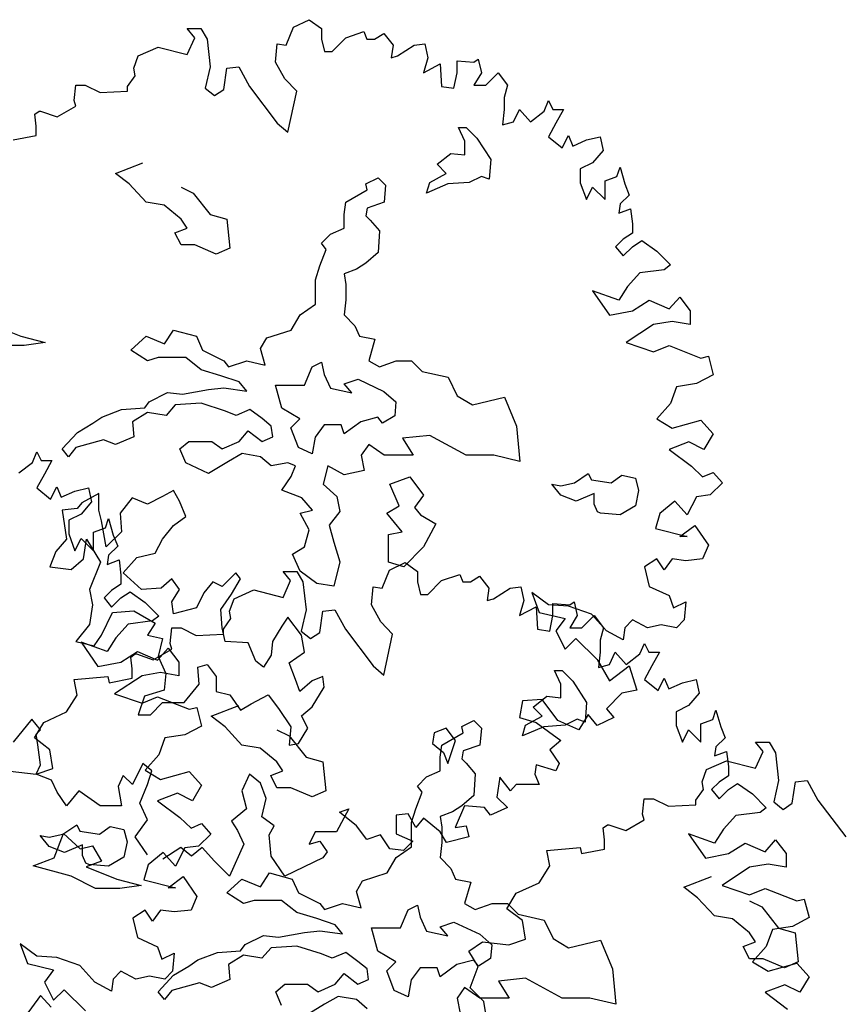
# Model space of a CAD drawing. Units: inches. Extents: x 13 to 460, y 37 to 289.
# Drawn here: x 28 to 35, y 188 to 197 of the extents above; entities that cross this region are included whole.
import ezdxf

# ---------------------------------------------------------------- set-up
doc = ezdxf.new("R2010")
doc.units = ezdxf.units.IN
doc.header["$MEASUREMENT"] = 0
doc.layers.add('G', color=76, linetype='Continuous')

msp = doc.modelspace()

# ---------------------------------------------------------------- linework, layer by layer
at = {"layer": 'G'}
for p, q in [((30.0357, 196.5117), (30.1062, 196.6818)), ((30.1062, 196.6818), (30.2514, 196.7523)), ((30.2514, 196.7523), (30.3675, 196.6693)), ((29.1066, 196.6693), (29.2352, 196.6693)), ((29.1771, 196.5822), (29.1066, 196.6693)), ((29.1066, 196.4245), (29.1771, 196.5822)), ((29.2352, 196.6693), (29.2932, 196.5697)), ((30.3675, 196.6693), (30.3675, 196.5697)), ((30.4671, 196.4536), (30.5957, 196.5822)), ((30.5957, 196.5822), (30.7657, 196.6403)), ((30.7657, 196.6403), (30.7948, 196.5697)), ((30.8653, 196.5697), (30.9524, 196.6237)), ((30.9524, 196.6237), (31.0395, 196.5117)), ((28.6462, 196.4121), (28.8328, 196.4951)), ((28.8328, 196.4951), (29.1066, 196.4245)), ((29.2932, 196.5697), (29.3223, 196.3083)), ((29.9362, 196.354), (29.9527, 196.5241)), ((29.9527, 196.5241), (30.0357, 196.5117)), ((30.3675, 196.5697), (30.3966, 196.4536)), ((30.7948, 196.5697), (30.8653, 196.5697)), ((31.0395, 196.5117), (31.0229, 196.3955)), ((31.081, 196.4121), (31.2386, 196.5117)), ((31.2386, 196.5117), (31.3381, 196.5241)), ((31.3381, 196.5241), (31.3672, 196.3955)), ((28.6047, 196.2959), (28.6462, 196.4121)), ((30.3966, 196.4536), (30.4671, 196.4536)), ((31.0229, 196.3955), (31.081, 196.4121)), ((31.3672, 196.3955), (31.3257, 196.2544)), ((29.3223, 196.3083), (29.2766, 196.1091)), ((29.4799, 196.2959), (29.5919, 196.3083)), ((29.5919, 196.3083), (29.6914, 196.1257)), ((30.0233, 196.1963), (29.9362, 196.354)), ((31.3257, 196.2544), (31.4833, 196.3374)), ((31.4833, 196.3374), (31.4957, 196.1257)), ((31.6409, 196.3664), (31.7985, 196.354)), ((31.6409, 196.2544), (31.6409, 196.3664)), ((31.7985, 196.354), (31.84, 196.383)), ((31.84, 196.383), (31.8691, 196.2544)), ((28.5466, 196.1257), (28.6171, 196.2253)), ((28.6171, 196.2253), (28.6047, 196.2959)), ((29.4509, 196.0967), (29.4799, 196.2959)), ((31.6119, 196.1091), (31.6409, 196.2544)), ((31.8691, 196.2544), (31.7985, 196.1382)), ((31.9105, 196.1382), (32.0267, 196.2544)), ((32.0267, 196.2544), (32.1138, 196.1382)), ((28.0447, 195.993), (28.0613, 196.1382)), ((28.0613, 196.1382), (28.1484, 196.1382)), ((28.1484, 196.1382), (28.2895, 196.0676)), ((28.5466, 196.0801), (28.5466, 196.1257)), ((29.6914, 196.1257), (29.9527, 195.7813)), ((30.1353, 196.0801), (30.0233, 196.1963)), ((31.4957, 196.1257), (31.6119, 196.1091)), ((31.7985, 196.1382), (31.9105, 196.1382)), ((32.1138, 196.1382), (32.0847, 196.022)), ((28.2895, 196.0676), (28.5466, 196.0801)), ((29.2766, 196.1091), (29.3638, 196.0386)), ((29.3638, 196.0386), (29.4509, 196.0967)), ((30.0523, 195.6942), (30.1353, 196.0801)), ((27.8871, 195.8394), (28.0613, 195.939)), ((28.0613, 195.939), (28.0447, 195.993)), ((32.0847, 196.022), (32.0847, 195.91)), ((32.458, 195.8934), (32.4995, 195.993)), ((32.4995, 195.993), (32.541, 195.91)), ((27.6756, 195.8643), (27.7171, 195.8934)), ((27.688, 195.7523), (27.6756, 195.8643)), ((27.7171, 195.8934), (27.7295, 195.8934)), ((27.7295, 195.8934), (27.8871, 195.8394)), ((32.0847, 195.91), (32.0682, 195.7647)), ((32.1718, 195.7938), (32.2258, 195.91)), ((32.2258, 195.91), (32.3295, 195.7938)), ((32.3295, 195.7938), (32.458, 195.8934)), ((32.541, 195.91), (32.6406, 195.91)), ((32.6406, 195.91), (32.57, 195.7813)), ((27.688, 195.6651), (27.688, 195.7523)), ((29.9527, 195.7813), (30.0523, 195.6942)), ((32.0682, 195.7647), (32.1718, 195.7938)), ((32.57, 195.7813), (32.4995, 195.6527)), ((27.4723, 195.6236), (27.688, 195.6651)), ((31.6547, 195.7379), (31.7278, 195.7379)), ((31.7132, 195.6111), (31.6547, 195.7379)), ((31.7278, 195.7379), (31.8277, 195.6379)), ((32.6281, 195.549), (32.6862, 195.6651)), ((32.6862, 195.6651), (32.7277, 195.5656)), ((31.7132, 195.4818), (31.7132, 195.6111)), ((31.8277, 195.6379), (31.9569, 195.4379)), ((32.4995, 195.6527), (32.6281, 195.549)), ((32.7277, 195.5656), (32.8562, 195.6236)), ((32.8562, 195.6236), (32.9848, 195.6527)), ((32.9848, 195.6527), (33.0139, 195.5241)), ((31.4548, 195.3941), (31.584, 195.4965)), ((31.584, 195.4965), (31.7132, 195.4818)), ((33.0139, 195.5241), (32.9143, 195.4079)), ((28.4326, 195.3087), (28.691, 195.4087)), ((31.5401, 195.3087), (31.4548, 195.3941)), ((31.9569, 195.4379), (31.9423, 195.2526)), ((32.9143, 195.4079), (32.7982, 195.3498)), ((28.5618, 195.2088), (28.4326, 195.3087)), ((31.3841, 195.2234), (31.5401, 195.3087)), ((32.7982, 195.3498), (32.7982, 195.2211)), ((33.1424, 195.2792), (33.1715, 195.3664)), ((33.1715, 195.3664), (33.2171, 195.2087)), ((28.7202, 195.0381), (28.5618, 195.2088)), ((30.7846, 195.2112), (30.8991, 195.2673)), ((30.7968, 195.1527), (30.7846, 195.2112)), ((30.8991, 195.2673), (30.9698, 195.1966)), ((30.9698, 195.1966), (30.9552, 195.0381)), ((31.3549, 195.1234), (31.3841, 195.2234)), ((31.5548, 195.2088), (31.3549, 195.1234)), ((31.7546, 195.2234), (31.5548, 195.2088)), ((31.8692, 195.2795), (31.7546, 195.2234)), ((31.9423, 195.2526), (31.8692, 195.2795)), ((32.7982, 195.2211), (32.8562, 195.0635)), ((33.0305, 195.2377), (33.1424, 195.2792)), ((33.0305, 195.0635), (33.0305, 195.2377)), ((33.2171, 195.2087), (33.2586, 195.105)), ((29.0493, 195.1795), (29.1638, 195.1234)), ((29.1638, 195.1234), (29.3222, 194.9235)), ((30.5969, 195.0381), (30.7968, 195.1527)), ((32.8562, 195.0635), (32.9143, 195.1796)), ((32.9143, 195.1796), (33.0305, 195.0635)), ((33.2586, 195.105), (33.1715, 195.022)), ((28.8908, 195.0088), (28.7202, 195.0381)), ((29.0493, 194.8796), (28.8908, 195.0088)), ((30.5823, 194.9235), (30.5969, 195.0381)), ((30.9552, 195.0381), (30.7968, 194.982)), ((33.1715, 195.022), (33.159, 194.9348)), ((29.3222, 194.9235), (29.4782, 194.8796)), ((30.5823, 194.7942), (30.5823, 194.9235)), ((30.7968, 194.982), (30.7846, 194.9088)), ((33.159, 194.9348), (33.271, 194.9763)), ((33.271, 194.9763), (33.2876, 194.8352)), ((29.1053, 194.7942), (29.0493, 194.8796)), ((29.4782, 194.8796), (29.5075, 194.6065)), ((30.7846, 194.9088), (30.826, 194.8674)), ((30.826, 194.8674), (30.9113, 194.7674)), ((33.2876, 194.8352), (33.2876, 194.7481)), ((28.9908, 194.7504), (29.1053, 194.7942)), ((29.0493, 194.6358), (28.9908, 194.7504)), ((30.3678, 194.6528), (30.4531, 194.7382)), ((30.4531, 194.7382), (30.5823, 194.7942)), ((30.9113, 194.7674), (30.8991, 194.5651)), ((33.2876, 194.7481), (33.2005, 194.69)), ((30.4117, 194.5943), (30.3678, 194.6528)), ((33.2005, 194.69), (33.13, 194.6195)), ((33.2876, 194.6195), (33.3747, 194.6776)), ((33.3747, 194.6776), (33.5158, 194.578)), ((29.1784, 194.6358), (29.0493, 194.6358)), ((29.3783, 194.5504), (29.1784, 194.6358)), ((29.5075, 194.6065), (29.3783, 194.5504)), ((30.3532, 194.4383), (30.4117, 194.5943)), ((30.8991, 194.5651), (30.7846, 194.4651)), ((33.13, 194.6195), (33.2005, 194.5323)), ((33.2005, 194.5323), (33.2876, 194.6195)), ((33.5158, 194.578), (33.6443, 194.4493)), ((30.7846, 194.4651), (30.6968, 194.409)), ((30.3118, 194.309), (30.3532, 194.4383)), ((30.6968, 194.409), (30.5823, 194.3651)), ((30.5823, 194.3651), (30.5969, 194.2651)), ((33.3581, 194.3746), (33.242, 194.246)), ((33.5863, 194.4037), (33.3581, 194.3746)), ((33.6443, 194.4493), (33.5863, 194.4037)), ((30.3118, 194.0798), (30.3118, 194.309)), ((30.5969, 194.2651), (30.5969, 194.1213)), ((32.9143, 194.2045), (33.0719, 193.9763)), ((33.159, 194.1174), (32.9143, 194.2045)), ((33.242, 194.246), (33.159, 194.1174)), ((30.5969, 194.1213), (30.5823, 193.9799)), ((33.2876, 194.0178), (33.4452, 194.1174)), ((33.4452, 194.1174), (33.6319, 194.0344)), ((33.6319, 194.0344), (33.7314, 194.1464)), ((33.7314, 194.1464), (33.831, 194.0178)), ((30.168, 193.9799), (30.3118, 194.0798)), ((33.0719, 193.9763), (33.2876, 194.0178)), ((33.831, 194.0178), (33.831, 193.8891)), ((30.0827, 193.836), (30.168, 193.9799)), ((30.5823, 193.9799), (30.6822, 193.8775)), ((33.6609, 193.9182), (33.4867, 193.8891)), ((33.831, 193.8891), (33.6609, 193.9182)), ((27.2579, 193.8921), (27.5455, 193.7775)), ((28.8933, 193.7068), (28.9786, 193.836)), ((28.9786, 193.836), (29.1931, 193.7775)), ((29.8536, 193.7629), (30.0827, 193.836)), ((30.6822, 193.8775), (30.7261, 193.7775)), ((33.4867, 193.8891), (33.2295, 193.719)), ((27.5455, 193.7775), (27.7746, 193.719)), ((27.7746, 193.719), (27.5747, 193.6897)), ((28.5789, 193.6483), (28.7202, 193.7775)), ((28.7202, 193.7775), (28.8933, 193.7068)), ((29.1931, 193.7775), (29.2515, 193.6483)), ((29.7951, 193.6629), (29.8536, 193.7629)), ((30.7261, 193.7775), (30.8699, 193.7507)), ((30.8699, 193.7507), (30.8114, 193.5483)), ((33.2295, 193.719), (33.4867, 193.6319)), ((27.5747, 193.6897), (27.3456, 193.6897)), ((28.7348, 193.5483), (28.5789, 193.6483)), ((29.2515, 193.6483), (29.4514, 193.5483)), ((29.8389, 193.5068), (29.7951, 193.6629)), ((33.4867, 193.6319), (33.6319, 193.69)), ((33.6319, 193.69), (33.9305, 193.5738)), ((28.8348, 193.5776), (28.7348, 193.5483)), ((29.0931, 193.5776), (28.8348, 193.5776)), ((29.2369, 193.463), (29.0931, 193.5776)), ((29.4514, 193.5483), (29.4953, 193.4922)), ((29.4953, 193.4922), (29.6659, 193.5483)), ((29.6659, 193.5483), (29.8389, 193.5068)), ((30.2801, 193.4898), (30.3678, 193.5337)), ((30.3678, 193.5337), (30.3946, 193.4191)), ((30.8114, 193.5483), (30.9113, 193.4922)), ((30.9113, 193.4922), (31.0697, 193.5483)), ((31.0697, 193.5483), (31.2135, 193.5483)), ((31.2135, 193.5483), (31.3135, 193.4483)), ((33.9305, 193.5738), (34.001, 193.5904)), ((34.001, 193.5904), (34.0467, 193.4161)), ((29.4222, 193.4069), (29.2369, 193.463)), ((30.2094, 193.3191), (30.2801, 193.4898)), ((31.3135, 193.4483), (31.5572, 193.3922)), ((29.5952, 193.3484), (29.4222, 193.4069)), ((29.6659, 193.263), (29.5952, 193.3484)), ((30.3946, 193.4191), (30.4531, 193.2898)), ((30.5823, 193.3313), (30.7115, 193.3752)), ((30.7115, 193.3752), (30.9528, 193.2606)), ((31.5572, 193.3922), (31.6425, 193.2191)), ((34.0467, 193.4161), (33.8891, 193.3331)), ((29.0639, 193.2338), (29.3076, 193.2777)), ((29.3076, 193.2777), (29.4514, 193.2923)), ((29.4514, 193.2923), (29.6659, 193.263)), ((29.9364, 193.3191), (30.2094, 193.3191)), ((29.9949, 193.1021), (29.9364, 193.3191)), ((30.4531, 193.2898), (30.653, 193.246)), ((30.653, 193.246), (30.5823, 193.3313)), ((30.9528, 193.2606), (31.0673, 193.1606)), ((33.7024, 193.304), (33.6443, 193.1464)), ((33.8891, 193.3331), (33.7024, 193.304)), ((28.708, 193.1045), (28.7495, 193.1631)), ((28.7495, 193.1631), (28.9225, 193.2484)), ((28.9225, 193.2484), (29.0639, 193.2338)), ((31.0673, 193.1606), (31.0551, 193.0314)), ((31.6425, 193.2191), (31.7863, 193.1338)), ((31.7863, 193.1338), (32.0861, 193.2045)), ((32.0861, 193.2045), (32.2006, 192.9339)), ((28.3059, 193.0192), (28.4911, 193.0899)), ((28.4911, 193.0899), (28.708, 193.1045)), ((28.9932, 193.1338), (28.9079, 193.0338)), ((29.2369, 193.1484), (28.9932, 193.1338)), ((29.466, 193.0753), (29.2369, 193.1484)), ((29.566, 193.0338), (29.466, 193.0753)), ((29.6951, 193.0899), (29.566, 193.0338)), ((29.8097, 193.0046), (29.6951, 193.0899)), ((30.1655, 193.0021), (29.9949, 193.1021)), ((33.6443, 193.1464), (33.5158, 193.0011)), ((28.2206, 192.9607), (28.3059, 193.0192)), ((28.7348, 193.0631), (28.5935, 192.9753)), ((28.5935, 192.9753), (28.6057, 192.8339)), ((28.9079, 193.0338), (28.7348, 193.0631)), ((29.895, 192.9339), (29.8097, 193.0046)), ((30.0802, 192.9168), (30.1655, 193.0021)), ((30.7383, 192.9753), (30.5823, 192.8607)), ((30.8967, 193.0168), (30.7383, 192.9753)), ((30.9406, 192.9607), (30.8967, 193.0168)), ((31.0551, 193.0314), (30.9406, 192.9607)), ((33.5158, 193.0011), (33.6609, 192.914)), ((33.6609, 192.914), (33.9305, 192.9887)), ((33.9305, 192.9887), (34.0467, 192.86)), ((28.0768, 192.8753), (28.2206, 192.9607)), ((29.5952, 192.79), (29.6805, 192.89)), ((29.6805, 192.89), (29.8097, 192.79)), ((29.9096, 192.8339), (29.895, 192.9339)), ((30.1509, 192.7315), (30.0802, 192.9168)), ((30.3946, 192.946), (30.3093, 192.8314)), ((30.553, 192.946), (30.3946, 192.946)), ((30.5823, 192.8607), (30.553, 192.946)), ((32.2006, 192.9339), (32.2299, 192.6023)), ((27.933, 192.7193), (28.0768, 192.8753)), ((28.3205, 192.8046), (28.0622, 192.7315)), ((28.4351, 192.7607), (28.3205, 192.8046)), ((28.6057, 192.8339), (28.4351, 192.7607)), ((29.0371, 192.7193), (29.1224, 192.79)), ((29.1224, 192.79), (29.3369, 192.79)), ((29.3369, 192.79), (29.4368, 192.7193)), ((29.4368, 192.7193), (29.5952, 192.79)), ((29.8097, 192.79), (29.9096, 192.8339)), ((30.3093, 192.8314), (30.2801, 192.673)), ((31.3841, 192.8461), (31.1282, 192.8193)), ((31.1282, 192.8193), (31.2282, 192.6608)), ((31.7278, 192.6608), (31.3841, 192.8461)), ((34.0467, 192.86), (33.9596, 192.7148)), ((27.9915, 192.6461), (27.933, 192.7193)), ((28.0622, 192.7315), (27.9915, 192.6461)), ((29.0931, 192.5901), (29.0371, 192.7193)), ((30.2801, 192.673), (30.1509, 192.7315)), ((30.8114, 192.7607), (30.7407, 192.6608)), ((30.9552, 192.6608), (30.8114, 192.7607)), ((33.8185, 192.7854), (33.6319, 192.7148)), ((33.6319, 192.7148), (33.8434, 192.5571)), ((33.9596, 192.7148), (33.8185, 192.7854)), ((27.6539, 192.5931), (27.6954, 192.6927)), ((27.6954, 192.6927), (27.7369, 192.6097)), ((27.7369, 192.6097), (27.8364, 192.6097)), ((27.8364, 192.6097), (27.7659, 192.4811)), ((29.4953, 192.6023), (29.3076, 192.4877)), ((29.6244, 192.6754), (29.4953, 192.6023)), ((29.7951, 192.6461), (29.6244, 192.6754)), ((29.895, 192.5608), (29.7951, 192.6461)), ((30.7407, 192.6608), (30.77, 192.5169)), ((31.2282, 192.6608), (30.9552, 192.6608)), ((31.9862, 192.6608), (31.7278, 192.6608)), ((32.2299, 192.6023), (31.9862, 192.6608)), ((27.5253, 192.4936), (27.6539, 192.5931)), ((29.3076, 192.4877), (29.0931, 192.5901)), ((30.0534, 192.5901), (29.895, 192.5608)), ((30.1241, 192.5608), (30.0534, 192.5901)), ((30.0827, 192.4608), (30.1241, 192.5608)), ((30.4263, 192.5608), (30.3824, 192.3877)), ((30.5823, 192.4755), (30.4263, 192.5608)), ((30.77, 192.5169), (30.5823, 192.4755)), ((33.8434, 192.5571), (33.9471, 192.4575)), ((27.7659, 192.4811), (27.6954, 192.3525)), ((29.9949, 192.3316), (30.0827, 192.4608)), ((31.0112, 192.3877), (31.1965, 192.4584)), ((31.1965, 192.4584), (31.3257, 192.2853)), ((32.7441, 192.3999), (32.8733, 192.4877)), ((32.8733, 192.4877), (32.9026, 192.4291)), ((32.9026, 192.4291), (33.0878, 192.3999)), ((33.0878, 192.3999), (33.1877, 192.473)), ((33.1877, 192.473), (33.3169, 192.4438)), ((33.3169, 192.4438), (33.3461, 192.3292)), ((33.9471, 192.4575), (34.0467, 192.499)), ((34.0467, 192.499), (34.1338, 192.3994)), ((27.6954, 192.3525), (27.824, 192.2487)), ((27.824, 192.2487), (27.8821, 192.3649)), ((27.8821, 192.3649), (27.9235, 192.2653)), ((28.0521, 192.3234), (28.1807, 192.3525)), ((28.1807, 192.3525), (28.2097, 192.2238)), ((28.9786, 192.3292), (28.8762, 192.2731)), ((29.0346, 192.2292), (28.9786, 192.3292)), ((30.1826, 192.2585), (29.9949, 192.3316)), ((30.3824, 192.3877), (30.5116, 192.2731)), ((31.0966, 192.1853), (31.0112, 192.3877)), ((32.615, 192.2853), (32.5297, 192.3877)), ((32.5297, 192.3877), (32.615, 192.3731)), ((32.615, 192.3731), (32.7441, 192.3999)), ((33.3461, 192.3292), (33.3169, 192.1853)), ((34.1338, 192.3994), (34.0176, 192.2874)), ((27.9235, 192.2653), (28.0521, 192.3234)), ((28.2766, 192.2999), (28.1182, 192.2146)), ((28.2766, 192.1439), (28.2766, 192.2999)), ((28.5911, 192.2585), (28.4765, 192.1146)), ((28.7348, 192.1999), (28.5911, 192.2585)), ((28.8762, 192.2731), (28.7348, 192.1999)), ((30.2825, 192.1439), (30.1826, 192.2585)), ((30.5116, 192.2731), (30.5409, 192.1317)), ((31.3257, 192.2853), (31.2404, 192.1707)), ((32.7588, 192.2292), (32.615, 192.2853)), ((32.9294, 192.2999), (32.7588, 192.2292)), ((32.9294, 192.1999), (32.9294, 192.2999)), ((33.8891, 192.2708), (33.802, 192.1007)), ((34.0176, 192.2874), (33.8891, 192.2708)), ((28.0744, 192.1585), (27.933, 192.1439)), ((27.933, 192.1439), (27.9744, 191.8708)), ((28.1182, 192.2146), (28.0744, 192.1585)), ((28.2097, 192.2238), (28.1102, 192.1076)), ((28.3035, 192.0439), (28.2766, 192.1439)), ((29.0931, 192.0853), (29.0346, 192.2292)), ((30.168, 192.117), (30.2825, 192.1439)), ((30.982, 192.1146), (31.0966, 192.1853)), ((31.2404, 192.1707), (31.2964, 192.1)), ((32.9586, 192.1292), (32.9294, 192.1999)), ((33.3169, 192.1853), (33.1731, 192.1)), ((33.6858, 192.2293), (33.5448, 192.1131)), ((33.802, 192.1007), (33.6858, 192.2293)), ((28.1102, 192.1076), (27.994, 192.0496)), ((27.994, 192.0496), (27.994, 191.9209)), ((28.3383, 191.979), (28.3674, 192.0661)), ((28.3674, 192.0661), (28.413, 191.9085)), ((28.4765, 192.1146), (28.4911, 191.9415)), ((28.9786, 192), (29.0931, 192.0853)), ((30.2533, 191.9586), (30.168, 192.117)), ((30.5409, 192.1317), (30.4409, 192.0024)), ((31.1258, 191.9415), (30.982, 192.1146)), ((31.2964, 192.1), (31.4402, 192.0146)), ((32.9879, 192.1146), (32.9586, 192.1292)), ((33.1731, 192.1), (32.9879, 192.1146)), ((33.5448, 192.1131), (33.5033, 191.972)), ((28.2263, 191.9375), (28.3383, 191.979)), ((28.3473, 191.8001), (28.3035, 192.0439)), ((28.8762, 191.8708), (28.9786, 192)), ((30.2094, 191.8001), (30.2533, 191.9586)), ((30.4409, 192.0024), (30.4824, 191.844)), ((31.4402, 192.0146), (31.3257, 191.8001)), ((33.5033, 191.972), (33.802, 191.8974)), ((33.7314, 191.8974), (33.8725, 192.0011)), ((33.8725, 192.0011), (34.001, 191.8144)), ((27.9744, 191.8708), (27.8745, 191.7562)), ((27.994, 191.9209), (28.0521, 191.7632)), ((28.0521, 191.7632), (28.1102, 191.8794)), ((28.1102, 191.8794), (28.2263, 191.7632)), ((28.1328, 191.6855), (28.1621, 191.8708)), ((28.1621, 191.8708), (28.2913, 191.6562)), ((28.2263, 191.7632), (28.2263, 191.9375)), ((28.4911, 191.9415), (28.3473, 191.8001)), ((28.413, 191.9085), (28.4545, 191.8047)), ((28.8055, 191.7415), (28.8762, 191.8708)), ((30.9966, 191.9147), (31.1258, 191.9415)), ((30.9966, 191.6562), (30.9966, 191.9147)), ((33.802, 191.8974), (33.7314, 191.8974)), ((28.4545, 191.8047), (28.3674, 191.7217)), ((30.0948, 191.7294), (30.2094, 191.8001)), ((30.4824, 191.844), (30.5409, 191.6586)), ((31.3257, 191.8001), (31.1404, 191.6123)), ((34.001, 191.8144), (33.9471, 191.6857)), ((27.8745, 191.7562), (27.8184, 191.6123)), ((28.0183, 191.5855), (28.1328, 191.6855)), ((28.3674, 191.7217), (28.3549, 191.6346)), ((28.5057, 191.5562), (28.6349, 191.7001)), ((28.6349, 191.7001), (28.8055, 191.7415)), ((30.168, 191.5709), (30.0948, 191.7294)), ((33.5158, 191.6857), (33.3996, 191.611)), ((33.5863, 191.582), (33.5158, 191.6857)), ((33.6609, 191.6857), (33.5863, 191.582)), ((33.7895, 191.6691), (33.6609, 191.6857)), ((33.9471, 191.6857), (33.7895, 191.6691)), ((27.8184, 191.6123), (28.0183, 191.5855)), ((28.2913, 191.6562), (28.1889, 191.3978)), ((28.3549, 191.6346), (28.4669, 191.6761)), ((28.4669, 191.6761), (28.4835, 191.535)), ((30.5409, 191.6586), (30.4824, 191.4295)), ((31.1404, 191.6123), (30.9966, 191.6562)), ((31.007, 191.5814), (31.1522, 191.652)), ((31.1522, 191.652), (31.2683, 191.569)), ((33.3996, 191.611), (33.4452, 191.4285)), ((28.4835, 191.535), (28.4835, 191.4479)), ((28.6764, 191.3978), (28.5057, 191.5562)), ((28.964, 191.4977), (28.864, 191.4124)), ((29.0346, 191.3978), (28.964, 191.4977)), ((29.5635, 191.5562), (29.4368, 191.427)), ((29.5221, 191.3563), (29.6074, 191.4977)), ((29.6074, 191.4977), (29.5635, 191.5562)), ((30.0074, 191.569), (30.1359, 191.569)), ((30.0779, 191.4818), (30.0074, 191.569)), ((30.1359, 191.569), (30.194, 191.4694)), ((30.3239, 191.4563), (30.168, 191.5709)), ((30.9365, 191.4113), (31.007, 191.5814)), ((31.2683, 191.569), (31.2683, 191.4694)), ((31.4964, 191.4818), (31.6665, 191.5399)), ((31.6665, 191.5399), (31.6955, 191.4694)), ((31.766, 191.4694), (31.8532, 191.5233)), ((31.8532, 191.5233), (31.9403, 191.4113)), ((28.4835, 191.4479), (28.3964, 191.3898)), ((28.864, 191.4124), (28.6764, 191.3978)), ((29.349, 191.4709), (29.2637, 191.3685)), ((29.4368, 191.427), (29.349, 191.4709)), ((30.0074, 191.3242), (30.0779, 191.4818)), ((30.194, 191.4694), (30.223, 191.208)), ((30.4824, 191.4295), (30.3239, 191.4563)), ((30.8369, 191.2536), (30.8535, 191.4237)), ((30.8535, 191.4237), (30.9365, 191.4113)), ((31.2683, 191.4694), (31.2973, 191.3532)), ((31.3679, 191.3532), (31.4964, 191.4818)), ((31.6955, 191.4694), (31.766, 191.4694)), ((31.9403, 191.4113), (31.9237, 191.2951)), ((31.9817, 191.3117), (32.1394, 191.4113)), ((32.1394, 191.4113), (32.2389, 191.4237)), ((32.2389, 191.4237), (32.2679, 191.2951)), ((33.4452, 191.4285), (33.6319, 191.3413)), ((28.1889, 191.3978), (28.2182, 191.2539)), ((28.3964, 191.3898), (28.3259, 191.3192)), ((28.3259, 191.3192), (28.3964, 191.2321)), ((28.3964, 191.2321), (28.4835, 191.3192)), ((28.4835, 191.3192), (28.5706, 191.3773)), ((28.5706, 191.3773), (28.7116, 191.2777)), ((28.964, 191.2832), (29.0346, 191.3978)), ((29.2637, 191.3685), (29.1931, 191.2271)), ((29.4222, 191.2124), (29.5221, 191.3563)), ((29.5055, 191.1955), (29.5469, 191.3117)), ((29.5469, 191.3117), (29.7336, 191.3947)), ((29.7336, 191.3947), (30.0074, 191.3242)), ((31.2973, 191.3532), (31.3679, 191.3532)), ((31.9237, 191.2951), (31.9817, 191.3117)), ((32.3419, 191.3704), (32.4124, 191.1836)), ((32.4995, 191.2542), (32.3419, 191.3704)), ((33.6319, 191.3413), (33.6734, 191.2251)), ((28.2182, 191.2539), (28.1889, 191.0686)), ((28.7116, 191.2777), (28.8402, 191.1491)), ((28.9786, 191.1686), (28.964, 191.2832)), ((29.1931, 191.2271), (28.9786, 191.1686)), ((30.924, 191.0959), (30.8369, 191.2536)), ((32.2679, 191.2951), (32.2265, 191.154)), ((32.2265, 191.154), (32.3841, 191.237)), ((32.3841, 191.237), (32.3965, 191.0254)), ((32.6862, 191.2417), (32.4995, 191.2542)), ((32.5417, 191.2661), (32.6993, 191.2536)), ((32.5417, 191.154), (32.5417, 191.2661)), ((32.9019, 191.167), (32.6862, 191.2417)), ((32.6993, 191.2536), (32.7408, 191.2827)), ((32.7408, 191.2827), (32.7698, 191.154)), ((33.6734, 191.2251), (33.7895, 191.2832)), ((33.7895, 191.2832), (33.7729, 191.1131)), ((28.3035, 190.9686), (28.4058, 191.1832)), ((28.4058, 191.1832), (28.6057, 191.1978)), ((28.6057, 191.1978), (28.8055, 191.0832)), ((28.8402, 191.1491), (28.7821, 191.1035)), ((29.4368, 191.0393), (29.4222, 191.2124)), ((29.4474, 191.0254), (29.5179, 191.125)), ((29.5179, 191.125), (29.5055, 191.1955)), ((30.051, 191.1393), (29.9949, 191.054)), ((30.1801, 190.9686), (30.051, 191.1393)), ((30.223, 191.208), (30.1774, 191.0088)), ((30.3516, 190.9963), (30.3807, 191.1955)), ((30.3807, 191.1955), (30.4927, 191.208)), ((30.4927, 191.208), (30.5922, 191.0254)), ((32.4124, 191.1836), (32.6571, 191.1255)), ((32.5127, 191.0088), (32.5417, 191.154)), ((32.6571, 191.1255), (32.57, 191.0093)), ((32.7698, 191.154), (32.6993, 191.0378)), ((32.8113, 191.0378), (32.9274, 191.154)), ((33.0429, 191.0093), (32.9019, 191.167)), ((32.9274, 191.154), (33.0146, 191.0378)), ((28.1889, 191.0686), (28.0622, 190.9101)), ((28.554, 191.0744), (28.4379, 190.9458)), ((28.7821, 191.1035), (28.554, 191.0744)), ((28.8055, 191.0832), (28.7348, 190.9686)), ((28.9455, 190.8926), (28.9621, 191.0378)), ((28.9621, 191.0378), (29.0492, 191.0378)), ((29.0492, 191.0378), (29.1902, 190.9673)), ((29.4636, 190.9101), (29.4368, 191.0393)), ((29.9949, 191.054), (29.9072, 190.9101)), ((31.036, 190.9797), (30.924, 191.0959)), ((32.6993, 191.0378), (32.8113, 191.0378)), ((33.0146, 191.0378), (32.9855, 190.9217)), ((33.2171, 191.0384), (33.2005, 190.9264)), ((33.2876, 191.1131), (33.2171, 191.0384)), ((33.4286, 191.0384), (33.2876, 191.1131)), ((33.5572, 191.0674), (33.4286, 191.0384)), ((33.7024, 191.0384), (33.5572, 191.0674)), ((33.7729, 191.1131), (33.7024, 191.0384)), ((28.2328, 190.8687), (28.3035, 190.9686)), ((28.4379, 190.9458), (28.3549, 190.8171)), ((28.7348, 190.9686), (28.8762, 190.9394)), ((28.8762, 190.9394), (28.8348, 190.7687)), ((29.1902, 190.9673), (29.4474, 190.9797)), ((29.4474, 190.9797), (29.4474, 191.0254)), ((30.1774, 191.0088), (30.2645, 190.9383)), ((30.2094, 190.8101), (30.1801, 190.9686)), ((30.2645, 190.9383), (30.3516, 190.9963)), ((30.5922, 191.0254), (30.8535, 190.681)), ((30.9531, 190.5938), (31.036, 190.9797)), ((32.3965, 191.0254), (32.5127, 191.0088)), ((32.57, 191.0093), (32.6571, 190.8392)), ((32.6571, 190.8392), (32.7567, 190.9388)), ((32.7567, 190.9388), (32.9558, 190.7396)), ((33.2005, 190.9264), (33.0429, 191.0093)), ((28.0622, 190.9101), (28.2328, 190.8687)), ((28.1102, 190.9043), (28.2678, 190.676)), ((28.3549, 190.8171), (28.1102, 190.9043)), ((28.8278, 190.7341), (28.9273, 190.8462)), ((28.9273, 190.8462), (29.0269, 190.7175)), ((28.9621, 190.8387), (28.9455, 190.8926)), ((29.6781, 190.8979), (29.4636, 190.9101)), ((29.7512, 190.7248), (29.6781, 190.8979)), ((29.9072, 190.9101), (29.895, 190.7833)), ((32.9855, 190.9217), (32.9855, 190.8096)), ((33.3588, 190.793), (33.4003, 190.8926)), ((33.4003, 190.8926), (33.4418, 190.8096)), ((28.4835, 190.7175), (28.6411, 190.8171)), ((28.5764, 190.764), (28.6178, 190.793)), ((28.5888, 190.6519), (28.5764, 190.764)), ((28.6178, 190.793), (28.6303, 190.793)), ((28.6303, 190.793), (28.7879, 190.7391)), ((28.6411, 190.8171), (28.8278, 190.7341)), ((28.7879, 190.7391), (28.9621, 190.8387)), ((28.8348, 190.7687), (28.9055, 190.6102)), ((29.895, 190.7833), (29.8219, 190.6687)), ((30.0656, 190.7102), (30.2094, 190.8101)), ((32.9855, 190.8096), (32.9689, 190.6644)), ((33.0726, 190.6934), (33.1265, 190.8096)), ((33.1265, 190.8096), (33.2302, 190.6934)), ((33.2302, 190.6934), (33.3588, 190.793)), ((33.4418, 190.8096), (33.5413, 190.8096)), ((33.5413, 190.8096), (33.4708, 190.681)), ((28.2678, 190.676), (28.4835, 190.7175)), ((29.0269, 190.7175), (29.0269, 190.5889)), ((29.2077, 190.6687), (29.293, 190.6955)), ((29.2199, 190.5102), (29.2077, 190.6687)), ((29.293, 190.6955), (29.3783, 190.5809)), ((29.8219, 190.6687), (29.7512, 190.7248)), ((30.1241, 190.5541), (30.0656, 190.7102)), ((30.8535, 190.681), (30.9531, 190.5938)), ((32.9558, 190.7396), (33.0719, 190.5404)), ((32.9689, 190.6644), (33.0726, 190.6934)), ((33.0719, 190.5404), (33.2586, 190.6815)), ((33.2586, 190.6815), (33.3291, 190.4533)), ((33.4708, 190.681), (33.4003, 190.5523)), ((28.0454, 190.5523), (28.3607, 190.5814)), ((28.3607, 190.5814), (28.3731, 190.5233)), ((28.6826, 190.5889), (28.4254, 190.4188)), ((28.5888, 190.5648), (28.5888, 190.6519)), ((28.8568, 190.618), (28.6826, 190.5889)), ((29.0269, 190.5889), (28.8568, 190.618)), ((28.9055, 190.6102), (28.8908, 190.4517)), ((29.3783, 190.5809), (29.3783, 190.4395)), ((30.38, 190.5809), (30.2801, 190.5395)), ((30.3946, 190.481), (30.38, 190.5809)), ((32.5555, 190.6375), (32.6286, 190.6375)), ((32.614, 190.5107), (32.5555, 190.6375)), ((32.6286, 190.6375), (32.7285, 190.5375)), ((28.0745, 190.4071), (28.0454, 190.5523)), ((28.3731, 190.5233), (28.5888, 190.5648)), ((29.0785, 190.3371), (29.2199, 190.5102)), ((30.1655, 190.4395), (30.1241, 190.5541)), ((30.2801, 190.5395), (30.1655, 190.4395)), ((30.2801, 190.2957), (30.3946, 190.481)), ((32.614, 190.3815), (32.614, 190.5107)), ((32.7285, 190.5375), (32.8577, 190.3376)), ((33.4003, 190.5523), (33.5289, 190.4486)), ((33.5289, 190.4486), (33.587, 190.5648)), ((33.587, 190.5648), (33.6284, 190.4652)), ((33.6284, 190.4652), (33.757, 190.5233)), ((33.757, 190.5233), (33.8856, 190.5523)), ((33.8856, 190.5523), (33.9146, 190.4237)), ((27.9749, 190.2494), (28.0745, 190.4071)), ((28.4254, 190.4188), (28.6826, 190.3316)), ((28.7056, 190.3956), (28.6471, 190.2225)), ((28.6826, 190.3316), (28.8278, 190.3897)), ((28.8908, 190.4517), (28.7056, 190.3956)), ((28.8278, 190.3897), (29.1264, 190.2735)), ((29.3783, 190.4395), (29.5075, 190.4103)), ((29.5075, 190.4103), (29.6074, 190.2664)), ((29.7073, 190.3249), (29.8657, 190.4103)), ((29.8657, 190.4103), (29.9657, 190.281)), ((32.3556, 190.2937), (32.4848, 190.3961)), ((32.4848, 190.3961), (32.614, 190.3815)), ((33.1881, 190.4243), (33.0429, 190.279)), ((33.3291, 190.4533), (33.1881, 190.4243)), ((33.9146, 190.4237), (33.8151, 190.3075)), ((28.7617, 190.2225), (28.8762, 190.3371)), ((28.8762, 190.3371), (29.0785, 190.3371)), ((29.1264, 190.2735), (29.1969, 190.2901)), ((29.1969, 190.2901), (29.2426, 190.1159)), ((29.3334, 190.2084), (29.5918, 190.3083)), ((29.6074, 190.2664), (29.7073, 190.3249)), ((30.1801, 190.2103), (30.2801, 190.2957)), ((32.2548, 190.3537), (32.2258, 190.196)), ((32.4415, 190.3662), (32.2548, 190.3537)), ((32.4409, 190.2084), (32.3556, 190.2937)), ((32.5866, 190.167), (32.4415, 190.3662)), ((32.8577, 190.3376), (32.8431, 190.1523)), ((33.8151, 190.3075), (33.6989, 190.2494)), ((27.7592, 190.1498), (27.9749, 190.2494)), ((28.6471, 190.2225), (28.7617, 190.2225)), ((29.4626, 190.1084), (29.3334, 190.2084)), ((29.9657, 190.281), (30.0802, 190.1079)), ((30.2386, 190.0957), (30.1801, 190.2103)), ((32.2849, 190.123), (32.4409, 190.2084)), ((32.8728, 190.2251), (32.7857, 190.0798)), ((32.9558, 190.1213), (32.8728, 190.2251)), ((33.0429, 190.279), (33.1134, 190.196)), ((33.6989, 190.2494), (33.6989, 190.1208)), ((34.0432, 190.1789), (34.0723, 190.266)), ((34.0723, 190.266), (34.1179, 190.1083)), ((27.6465, 190.1794), (27.4723, 189.9637)), ((27.7295, 190.0798), (27.6465, 190.1794)), ((27.6721, 190.0046), (27.7592, 190.1498)), ((29.2426, 190.1159), (29.0849, 190.0329)), ((29.621, 189.9377), (29.4626, 190.1084)), ((30.0802, 190.1079), (30.0656, 189.9372)), ((31.6854, 190.1108), (31.7999, 190.1669)), ((31.6975, 190.0523), (31.6854, 190.1108)), ((31.7999, 190.1669), (31.8706, 190.0962)), ((32.2258, 190.196), (32.3834, 190.1504)), ((32.2557, 190.0231), (32.2849, 190.123)), ((32.4555, 190.1084), (32.2557, 190.0231)), ((32.3834, 190.1504), (32.6157, 189.9803)), ((32.6554, 190.123), (32.4555, 190.1084)), ((32.7857, 190.0798), (32.5866, 190.167)), ((32.7699, 190.1791), (32.6554, 190.123)), ((32.8431, 190.1523), (32.7699, 190.1791)), ((33.1134, 190.196), (32.9558, 190.1213)), ((33.6989, 190.1208), (33.757, 189.9631)), ((33.9312, 190.1374), (34.0432, 190.1789)), ((33.9312, 189.9631), (33.9312, 190.1374)), ((34.1179, 190.1083), (34.1594, 190.0046)), ((27.688, 190.0384), (27.7295, 190.0798)), ((27.7046, 189.9388), (27.688, 190.0384)), ((29.0849, 190.0329), (28.8983, 190.0038)), ((29.95, 190.0791), (30.0646, 190.0231)), ((30.0646, 190.0231), (30.223, 189.8231)), ((30.1509, 189.9519), (30.2386, 190.0957)), ((31.4256, 190.0518), (31.411, 189.9519)), ((31.5401, 190.0957), (31.4256, 190.0518)), ((31.4977, 189.9377), (31.6975, 190.0523)), ((31.6279, 189.9811), (31.5401, 190.0957)), ((31.8706, 190.0962), (31.856, 189.9377)), ((33.757, 189.9631), (33.8151, 190.0793)), ((33.8151, 190.0793), (33.9312, 189.9631)), ((27.8173, 189.8926), (27.6721, 190.0046)), ((27.7295, 189.752), (27.7046, 189.9388)), ((28.8983, 190.0038), (28.8402, 189.8461)), ((29.7916, 189.9085), (29.621, 189.9377)), ((30.0656, 189.9372), (30.1509, 189.9519)), ((31.411, 189.9519), (31.5133, 189.8665)), ((31.4831, 189.8231), (31.4977, 189.9377)), ((31.5548, 189.7641), (31.6279, 189.9811)), ((31.856, 189.9377), (31.6975, 189.8816)), ((32.6157, 189.9803), (32.512, 189.8931)), ((34.0723, 189.9216), (34.0598, 189.8345)), ((34.1594, 190.0046), (34.0723, 189.9216)), ((34.4445, 189.9638), (34.5731, 189.9638)), ((34.515, 189.8767), (34.4445, 189.9638)), ((34.5731, 189.9638), (34.6312, 189.8642)), ((27.8463, 189.7183), (27.8173, 189.8926)), ((28.8402, 189.8461), (28.7116, 189.7009)), ((29.95, 189.7792), (29.7916, 189.9085)), ((31.5133, 189.8665), (31.5548, 189.7641)), ((31.6975, 189.8816), (31.6854, 189.8085)), ((32.512, 189.8931), (32.5991, 189.7645)), ((34.0598, 189.8345), (34.1718, 189.876)), ((34.1718, 189.876), (34.1884, 189.7349)), ((34.4445, 189.719), (34.515, 189.8767)), ((34.6312, 189.8642), (34.6602, 189.6028)), ((27.688, 189.6649), (27.7295, 189.752)), ((28.6918, 189.7645), (28.5923, 189.5653)), ((28.7748, 189.6939), (28.6918, 189.7645)), ((30.0061, 189.6939), (29.95, 189.7792)), ((30.223, 189.8231), (30.379, 189.7792)), ((30.379, 189.7792), (30.4082, 189.5062)), ((31.4831, 189.6939), (31.4831, 189.8231)), ((31.6854, 189.8085), (31.7268, 189.767)), ((31.7268, 189.767), (31.8121, 189.6671)), ((32.3834, 189.752), (32.3709, 189.6649)), ((32.57, 189.6939), (32.3834, 189.752)), ((32.5991, 189.7645), (32.57, 189.6939)), ((33.9841, 189.7065), (34.1707, 189.7895)), ((34.1707, 189.7895), (34.4445, 189.719)), ((34.1884, 189.7349), (34.1884, 189.6477)), ((27.444, 189.6934), (27.6887, 189.6643)), ((27.8332, 189.6068), (27.688, 189.6649)), ((27.6887, 189.6643), (27.8463, 189.7183)), ((28.5051, 189.6524), (28.4595, 189.5487)), ((28.5923, 189.5653), (28.5051, 189.6524)), ((28.7116, 189.7009), (28.8568, 189.6138)), ((28.7333, 189.5653), (28.7748, 189.6939)), ((28.8568, 189.6138), (29.1264, 189.6885)), ((29.1264, 189.6885), (29.2426, 189.5598)), ((29.6914, 189.6649), (29.6209, 189.5072)), ((29.7951, 189.5778), (29.6914, 189.6649)), ((29.8915, 189.65), (30.0061, 189.6939)), ((29.95, 189.5354), (29.8915, 189.65)), ((31.3539, 189.6378), (31.4831, 189.6939)), ((31.8121, 189.6671), (31.7999, 189.4647)), ((32.3709, 189.6649), (32.4124, 189.5653)), ((33.9426, 189.5904), (33.9841, 189.7065)), ((34.1884, 189.6477), (34.1013, 189.5896)), ((27.8871, 189.4948), (27.8332, 189.6068)), ((28.6628, 189.391), (28.7333, 189.5653)), ((29.2426, 189.5598), (29.1554, 189.4146)), ((29.8491, 189.4367), (29.7951, 189.5778)), ((31.2686, 189.5525), (31.3539, 189.6378)), ((31.3125, 189.494), (31.2686, 189.5525)), ((32.0433, 189.6358), (32.0142, 189.4491)), ((32.1428, 189.5072), (32.0433, 189.6358)), ((32.1967, 189.5653), (32.1428, 189.5072)), ((32.3129, 189.5653), (32.1967, 189.5653)), ((32.4124, 189.5653), (32.3129, 189.5653)), ((33.9551, 189.5198), (33.9426, 189.5904)), ((34.1013, 189.5896), (34.0308, 189.5191)), ((34.1884, 189.5191), (34.2755, 189.5772)), ((34.2755, 189.5772), (34.4165, 189.4776)), ((34.6602, 189.6028), (34.6146, 189.4036)), ((34.7888, 189.3912), (34.8178, 189.5904)), ((34.8178, 189.5904), (34.9298, 189.6028)), ((34.9298, 189.6028), (35.0293, 189.4202)), ((27.9742, 189.3661), (27.8871, 189.4948)), ((28.0904, 189.5072), (27.9742, 189.3661)), ((28.2895, 189.3661), (28.0904, 189.5072)), ((28.4595, 189.5487), (28.4886, 189.3661)), ((29.0144, 189.4851), (28.8278, 189.4146)), ((29.1554, 189.4146), (29.0144, 189.4851)), ((29.6209, 189.5072), (29.6624, 189.3371)), ((30.0792, 189.5354), (29.95, 189.5354)), ((30.2791, 189.4501), (30.0792, 189.5354)), ((30.4082, 189.5062), (30.2791, 189.4501)), ((31.254, 189.3379), (31.3125, 189.494)), ((31.7999, 189.4647), (31.6854, 189.3647)), ((33.8845, 189.4202), (33.9551, 189.5198)), ((34.0308, 189.5191), (34.1013, 189.432)), ((34.1013, 189.432), (34.1884, 189.5191)), ((34.4165, 189.4776), (34.5451, 189.349)), ((28.4886, 189.3661), (28.2895, 189.3661)), ((28.7333, 189.2333), (28.6628, 189.391)), ((28.8278, 189.4146), (29.0393, 189.2569)), ((29.8076, 189.2624), (29.8491, 189.4367)), ((31.6854, 189.3647), (31.5976, 189.3087)), ((31.7114, 189.3661), (31.6243, 189.1628)), ((31.8981, 189.3495), (31.7114, 189.3661)), ((32.0142, 189.4491), (32.1138, 189.3495)), ((33.3827, 189.2874), (33.3992, 189.4327)), ((33.3992, 189.4327), (33.4863, 189.4327)), ((33.4863, 189.4327), (33.6274, 189.3621)), ((33.6274, 189.3621), (33.8845, 189.3746)), ((33.8845, 189.3746), (33.8845, 189.4202)), ((34.6146, 189.4036), (34.7017, 189.3331)), ((34.7017, 189.3331), (34.7888, 189.3912)), ((35.0293, 189.4202), (35.2907, 189.0758)), ((29.6624, 189.3371), (29.5214, 189.2209)), ((30.6247, 189.3371), (30.5086, 189.1213)), ((30.5376, 189.308), (30.6247, 189.3371)), ((30.6952, 189.1794), (30.5376, 189.308)), ((31.1805, 189.2914), (31.0685, 189.279)), ((31.0685, 189.279), (31.0685, 189.1047)), ((31.2552, 189.1628), (31.1805, 189.2914)), ((31.2125, 189.2087), (31.254, 189.3379)), ((31.5976, 189.3087), (31.4831, 189.2648)), ((31.9562, 189.279), (31.8981, 189.3495)), ((32.1138, 189.3495), (31.9562, 189.279)), ((33.3992, 189.2335), (33.3827, 189.2874)), ((34.2589, 189.2743), (34.1428, 189.1456)), ((34.487, 189.3033), (34.2589, 189.2743)), ((34.5451, 189.349), (34.487, 189.3033)), ((27.94, 189.0997), (28.0692, 189.1874)), ((28.0692, 189.1874), (28.0984, 189.1289)), ((28.6171, 189.0757), (28.7333, 189.2333)), ((29.0393, 189.2569), (29.143, 189.1573)), ((29.143, 189.1573), (29.2426, 189.1988)), ((29.2426, 189.1988), (29.3297, 189.0992)), ((29.5214, 189.2209), (29.5794, 189.1338)), ((29.9237, 189.1794), (29.8076, 189.2624)), ((29.8781, 189.0923), (29.9237, 189.1794)), ((30.7948, 189.0508), (30.6952, 189.1794)), ((31.2125, 188.9795), (31.2125, 189.2087)), ((31.3257, 189.2499), (31.2552, 189.1628)), ((31.4833, 189.1213), (31.3257, 189.2499)), ((31.4831, 189.2648), (31.4977, 189.1648)), ((31.6243, 189.1628), (31.728, 189.1794)), ((31.728, 189.1794), (31.7529, 189.0757)), ((33.0135, 189.1588), (33.055, 189.1879)), ((33.055, 189.1879), (33.0674, 189.1879)), ((33.0674, 189.1879), (33.225, 189.1339)), ((33.225, 189.1339), (33.3992, 189.2335)), ((27.8108, 188.9851), (27.7255, 189.0875)), ((27.7255, 189.0875), (27.8108, 189.0728)), ((27.8108, 189.0728), (27.94, 189.0997)), ((27.8589, 188.8771), (27.9442, 189.1063)), ((27.9442, 189.1063), (28.1026, 188.9624)), ((28.0984, 189.1289), (28.2837, 189.0997)), ((28.2837, 189.0997), (28.3836, 189.1728)), ((28.3836, 189.1728), (28.5128, 189.1435)), ((28.5128, 189.1435), (28.542, 189.0289)), ((29.3297, 189.0992), (29.2135, 188.9872)), ((29.5794, 189.1338), (29.6375, 189.0051)), ((29.8947, 188.8931), (29.8781, 189.0923)), ((30.3095, 189.1213), (30.2514, 189.0051)), ((30.5086, 189.1213), (30.3095, 189.1213)), ((30.9233, 189.0923), (30.7948, 189.0508)), ((31.0105, 188.9636), (30.9233, 189.0923)), ((31.0685, 189.1047), (31.2261, 189.0342)), ((31.5414, 189.0217), (31.4833, 189.1213)), ((31.4977, 189.1648), (31.4977, 189.0209)), ((33.0259, 189.0468), (33.0135, 189.1588)), ((33.8151, 189.1042), (33.9727, 188.8759)), ((34.0598, 189.017), (33.8151, 189.1042)), ((34.1428, 189.1456), (34.0598, 189.017)), ((28.1252, 188.9997), (27.9546, 188.929)), ((28.1252, 188.8997), (28.1252, 188.9997)), ((28.542, 189.0289), (28.5128, 188.8851)), ((28.7333, 188.9055), (28.6171, 189.0757)), ((29.6375, 189.0051), (29.5048, 188.7063)), ((30.2514, 189.0051), (30.3509, 189.0342)), ((30.3509, 189.0342), (30.4215, 188.9346)), ((31.2261, 189.0342), (31.139, 188.947)), ((31.4977, 189.0209), (31.4831, 188.8795)), ((31.7529, 189.0757), (31.5414, 189.0217)), ((33.0259, 188.9596), (33.0259, 189.0468)), ((34.1884, 188.9174), (34.346, 189.017)), ((34.346, 189.017), (34.5327, 188.934)), ((34.5327, 188.934), (34.6322, 189.0461)), ((34.6322, 189.0461), (34.7318, 188.9174)), ((27.9546, 188.929), (27.8108, 188.9851)), ((28.1026, 188.9624), (28.2171, 188.9917)), ((28.2171, 188.9917), (28.3024, 188.8478)), ((28.8817, 188.9291), (28.7407, 188.8129)), ((29.0485, 188.9761), (28.8785, 188.864)), ((28.9978, 188.8005), (28.8817, 188.9291)), ((29.0849, 188.9706), (28.9978, 188.8005)), ((29.1481, 188.8931), (29.0485, 188.9761)), ((29.2135, 188.9872), (29.0849, 188.9706)), ((29.2476, 188.9761), (29.1481, 188.8931)), ((29.3638, 188.8474), (29.2476, 188.9761)), ((30.4215, 188.9346), (30.38, 188.8765)), ((31.139, 188.947), (31.0105, 188.9636)), ((31.0687, 188.8795), (31.2125, 188.9795)), ((32.4826, 188.9472), (32.7978, 188.9762)), ((32.5116, 188.8019), (32.4826, 188.9472)), ((32.7978, 188.9762), (32.8102, 188.9181)), ((32.8102, 188.9181), (33.0259, 188.9596)), ((33.9727, 188.8759), (34.1884, 188.9174)), ((34.7318, 188.9174), (34.7318, 188.7888)), ((27.659, 188.8039), (27.8589, 188.8771)), ((28.1545, 188.829), (28.1252, 188.8997)), ((28.1837, 188.8144), (28.1545, 188.829)), ((28.3024, 188.8478), (28.1586, 188.7917)), ((28.369, 188.7997), (28.1837, 188.8144)), ((28.5128, 188.8851), (28.369, 188.7997)), ((28.7407, 188.8129), (28.6992, 188.6718)), ((29.5048, 188.7063), (29.3638, 188.8474)), ((30.0233, 188.7063), (29.8947, 188.8931)), ((30.38, 188.8765), (30.0233, 188.7063)), ((30.9834, 188.7357), (31.0687, 188.8795)), ((31.4831, 188.8795), (31.583, 188.7771)), ((34.5617, 188.8178), (34.3875, 188.7888)), ((34.7318, 188.7888), (34.5617, 188.8178)), ((28.0173, 188.704), (27.659, 188.8039)), ((28.1586, 188.7917), (28.4462, 188.6771)), ((29.794, 188.6064), (29.8793, 188.7357)), ((29.8793, 188.7357), (30.0938, 188.6771)), ((30.7543, 188.6625), (30.9834, 188.7357)), ((31.583, 188.7771), (31.6269, 188.6771)), ((32.4121, 188.6443), (32.5116, 188.8019)), ((34.3875, 188.7888), (34.1303, 188.6187)), ((28.2464, 188.5894), (28.0173, 188.704)), ((28.4462, 188.6771), (28.6753, 188.6186)), ((28.6992, 188.6718), (28.9978, 188.5971)), ((28.9273, 188.5971), (29.0683, 188.7009)), ((29.0683, 188.7009), (29.1969, 188.5141)), ((29.4796, 188.5479), (29.621, 188.6771)), ((29.621, 188.6771), (29.794, 188.6064)), ((30.0938, 188.6771), (30.1523, 188.5479)), ((30.6958, 188.5625), (30.7543, 188.6625)), ((31.6269, 188.6771), (31.7707, 188.6503)), ((31.7707, 188.6503), (31.7122, 188.4479)), ((32.1964, 188.5447), (32.4121, 188.6443)), ((33.7705, 188.6032), (34.0289, 188.7032)), ((28.4755, 188.5894), (28.2464, 188.5894)), ((28.6753, 188.6186), (28.4755, 188.5894)), ((28.9978, 188.5971), (28.9273, 188.5971)), ((29.6356, 188.4479), (29.4796, 188.5479)), ((30.1523, 188.5479), (30.3522, 188.4479)), ((30.7397, 188.4065), (30.6958, 188.5625)), ((32.1093, 188.3994), (32.1964, 188.5447)), ((33.8997, 188.5032), (33.7705, 188.6032)), ((34.1303, 188.6187), (34.3875, 188.5315)), ((34.3875, 188.5315), (34.5327, 188.5896)), ((34.5327, 188.5896), (34.8313, 188.4734)), ((29.1969, 188.5141), (29.143, 188.3855)), ((29.7356, 188.4772), (29.6356, 188.4479)), ((29.9939, 188.4772), (29.7356, 188.4772)), ((30.1377, 188.3626), (29.9939, 188.4772)), ((30.3522, 188.4479), (30.396, 188.3919)), ((30.396, 188.3919), (30.5667, 188.4479)), ((30.5667, 188.4479), (30.7397, 188.4065)), ((31.7122, 188.4479), (31.8121, 188.3919)), ((31.8121, 188.3919), (31.9705, 188.4479)), ((31.9705, 188.4479), (32.1143, 188.4479)), ((32.1143, 188.4479), (32.2142, 188.348)), ((34.0581, 188.3326), (33.8997, 188.5032)), ((34.3872, 188.474), (34.5017, 188.4179)), ((34.8313, 188.4734), (34.9018, 188.49)), ((34.9018, 188.49), (34.9474, 188.3157)), ((28.7116, 188.3855), (28.5955, 188.3108)), ((28.7821, 188.2818), (28.7116, 188.3855)), ((28.8568, 188.3855), (28.7821, 188.2818)), ((28.9854, 188.3689), (28.8568, 188.3855)), ((29.143, 188.3855), (28.9854, 188.3689)), ((30.3229, 188.3065), (30.1377, 188.3626)), ((31.1102, 188.2188), (31.1808, 188.3894)), ((31.1808, 188.3894), (31.2686, 188.4333)), ((31.2686, 188.4333), (31.2954, 188.3187)), ((32.2544, 188.2874), (32.1093, 188.3994)), ((32.2142, 188.348), (32.458, 188.2919)), ((34.5017, 188.4179), (34.6601, 188.218)), ((28.5955, 188.3108), (28.6411, 188.1282)), ((30.496, 188.248), (30.3229, 188.3065)), ((31.2954, 188.3187), (31.3539, 188.1895)), ((31.4831, 188.2309), (31.6122, 188.2748)), ((31.6122, 188.2748), (31.8535, 188.1602)), ((32.2835, 188.1131), (32.2544, 188.2874)), ((32.458, 188.2919), (32.5433, 188.1188)), ((34.2287, 188.3033), (34.0581, 188.3326)), ((34.3872, 188.1741), (34.2287, 188.3033)), ((34.9474, 188.3157), (34.7898, 188.2327)), ((29.9647, 188.1334), (30.2084, 188.1773)), ((30.2084, 188.1773), (30.3522, 188.1919)), ((30.3522, 188.1919), (30.5667, 188.1627)), ((30.5667, 188.1627), (30.496, 188.248)), ((30.8372, 188.2188), (31.1102, 188.2188)), ((30.8957, 188.0017), (30.8372, 188.2188)), ((31.3539, 188.1895), (31.5537, 188.1456)), ((31.5537, 188.1456), (31.4831, 188.2309)), ((34.4432, 188.0887), (34.3872, 188.1741)), ((34.6032, 188.2037), (34.5451, 188.046)), ((34.7898, 188.2327), (34.6032, 188.2037)), ((34.6601, 188.218), (34.8161, 188.1741)), ((34.8161, 188.1741), (34.8454, 187.901)), ((27.5378, 188.0701), (27.6083, 187.8834)), ((27.6954, 187.9539), (27.5378, 188.0701)), ((28.6411, 188.1282), (28.8278, 188.0411)), ((29.6502, 188.0627), (29.8233, 188.148)), ((29.8233, 188.148), (29.9647, 188.1334)), ((31.7525, 188.0011), (31.8811, 188.0882)), ((31.8535, 188.1602), (31.9681, 188.0603)), ((31.8811, 188.0882), (32.1259, 188.0592)), ((32.1259, 188.0592), (32.2835, 188.1131)), ((32.5433, 188.1188), (32.6871, 188.0334)), ((32.6871, 188.0334), (32.9869, 188.1042)), ((32.9869, 188.1042), (33.1014, 187.8335)), ((34.3287, 188.0448), (34.4432, 188.0887)), ((28.8278, 188.0411), (28.8692, 187.9249)), ((28.8692, 187.9249), (28.9854, 187.983)), ((28.9854, 187.983), (28.9688, 187.8129)), ((29.2067, 187.9188), (29.3919, 187.9896)), ((29.3919, 187.9896), (29.6088, 188.0042)), ((29.6088, 188.0042), (29.6502, 188.0627)), ((29.894, 188.0334), (29.8087, 187.9335)), ((30.1377, 188.0481), (29.894, 188.0334)), ((30.3668, 187.9749), (30.1377, 188.0481)), ((30.5959, 187.9896), (30.4667, 187.9335)), ((30.7105, 187.9042), (30.5959, 187.9896)), ((31.0663, 187.9018), (30.8957, 188.0017)), ((31.8397, 187.8558), (31.7525, 188.0011)), ((31.9681, 188.0603), (31.9559, 187.931)), ((34.3872, 187.9302), (34.3287, 188.0448)), ((34.5451, 188.046), (34.4165, 187.9008)), ((27.8821, 187.9415), (27.6954, 187.9539)), ((28.0977, 187.8668), (27.8821, 187.9415)), ((29.1214, 187.8603), (29.2067, 187.9188)), ((29.6356, 187.9627), (29.4943, 187.875)), ((29.8087, 187.9335), (29.6356, 187.9627)), ((30.4667, 187.9335), (30.3668, 187.9749)), ((30.7958, 187.8335), (30.7105, 187.9042)), ((30.981, 187.8164), (31.0663, 187.9018)), ((31.7975, 187.9164), (31.639, 187.875)), ((31.8413, 187.8603), (31.7975, 187.9164)), ((31.9559, 187.931), (31.8413, 187.8603)), ((34.5163, 187.9302), (34.3872, 187.9302)), ((34.4165, 187.9008), (34.5617, 187.8136)), ((34.7162, 187.8449), (34.5163, 187.9302)), ((34.5617, 187.8136), (34.8313, 187.8883)), ((34.8454, 187.901), (34.7162, 187.8449)), ((34.8313, 187.8883), (34.9474, 187.7597)), ((27.6083, 187.8834), (27.853, 187.8253)), ((27.853, 187.8253), (27.7659, 187.7091)), ((28.2388, 187.7091), (28.0977, 187.8668)), ((28.4835, 187.8129), (28.413, 187.7382)), ((28.6245, 187.7382), (28.4835, 187.8129)), ((28.9688, 187.8129), (28.8983, 187.7382)), ((28.9776, 187.775), (29.1214, 187.8603)), ((29.4943, 187.875), (29.5064, 187.7335)), ((30.8104, 187.7335), (30.7958, 187.8335)), ((31.0517, 187.6311), (30.981, 187.8164)), ((31.2954, 187.8457), (31.2101, 187.7311)), ((31.4538, 187.8457), (31.2954, 187.8457)), ((31.4831, 187.7604), (31.4538, 187.8457)), ((31.639, 187.875), (31.4831, 187.7604)), ((31.765, 187.6567), (31.8397, 187.8558)), ((33.1014, 187.8335), (33.1307, 187.5019)), ((27.7659, 187.7091), (27.853, 187.539)), ((28.3964, 187.6261), (28.2388, 187.7091)), ((28.413, 187.7382), (28.3964, 187.6261)), ((28.7531, 187.7672), (28.6245, 187.7382)), ((28.8983, 187.7382), (28.7531, 187.7672)), ((28.8338, 187.6189), (28.9776, 187.775)), ((29.2213, 187.7043), (28.9629, 187.6311)), ((29.3358, 187.6604), (29.2213, 187.7043)), ((29.5064, 187.7335), (29.3358, 187.6604)), ((30.496, 187.6896), (30.5813, 187.7896)), ((30.5813, 187.7896), (30.7105, 187.6896)), ((30.7105, 187.6896), (30.8104, 187.7335)), ((31.2101, 187.7311), (31.1808, 187.5726)), ((32.2849, 187.7457), (32.029, 187.7189)), ((32.029, 187.7189), (32.1289, 187.5604)), ((32.6286, 187.5604), (32.2849, 187.7457)), ((34.9474, 187.7597), (34.8603, 187.6145)), ((27.853, 187.539), (27.9526, 187.6386)), ((27.9526, 187.6386), (28.1517, 187.4394)), ((28.8923, 187.5458), (28.8338, 187.6189)), ((28.9629, 187.6311), (28.8923, 187.5458)), ((29.9378, 187.6189), (30.0231, 187.6896)), ((29.9939, 187.4897), (29.9378, 187.6189)), ((30.0231, 187.6896), (30.2376, 187.6896)), ((30.2376, 187.6896), (30.3376, 187.6189)), ((30.3376, 187.6189), (30.496, 187.6896)), ((31.1808, 187.5726), (31.0517, 187.6311)), ((31.7122, 187.6604), (31.6415, 187.5604)), ((31.856, 187.5604), (31.7122, 187.6604)), ((31.8936, 187.528), (31.765, 187.6567)), ((34.7193, 187.685), (34.5327, 187.6145)), ((34.5327, 187.6145), (34.7442, 187.4568)), ((34.8603, 187.6145), (34.7193, 187.685)), ((27.7302, 187.5854), (27.585, 187.3862)), ((27.8297, 187.4734), (27.7302, 187.5854)), ((30.5252, 187.5751), (30.396, 187.5019)), ((30.6958, 187.5458), (30.5252, 187.5751)), ((30.7958, 187.4605), (30.6958, 187.5458)), ((31.6415, 187.5604), (31.6707, 187.4166)), ((32.1289, 187.5604), (31.856, 187.5604)), ((31.9102, 187.4118), (31.8936, 187.528)), ((32.8869, 187.5604), (32.6286, 187.5604)), ((33.1307, 187.5019), (32.8869, 187.5604)), ((30.396, 187.5019), (30.2084, 187.3873))]:
    msp.add_line(p, q, dxfattribs=at)

doc.saveas('drawing.dxf')
